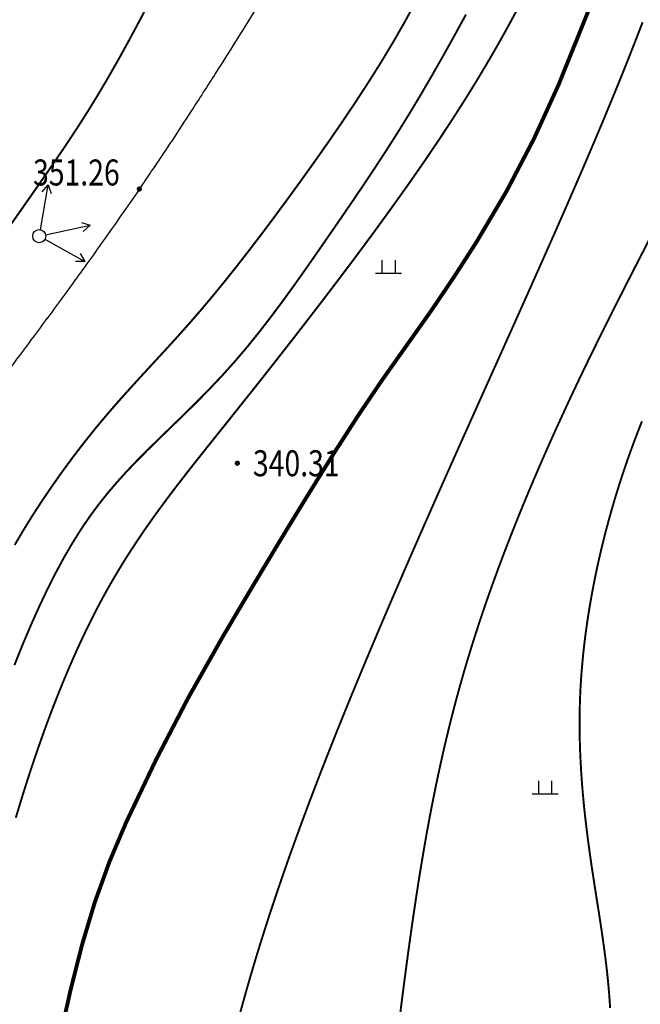
# Model space of a CAD drawing. Extents: x 1094452 to 1098129, y 2404912 to 2405927.
# Drawn here: x 1095118 to 1095142, y 2405347 to 2405385 of the extents above; entities that cross this region are included whole.
import ezdxf
from ezdxf.enums import TextEntityAlignment as Align

# ---------------------------------------------------------------- set-up
doc = ezdxf.new("R2010")
doc.units = 0
doc.header["$LTSCALE"] = 1.5
doc.layers.get('0').update_dxf_attribs({"linetype": 'CONTINUOUS'})
for name, color, linetype in [('DGX', 8, 'CONTINUOUS'), ('DMTZ', 8, 'CONTINUOUS'), ('GCD', 8, 'CONTINUOUS'), ('GXYZ', 8, 'CONTINUOUS'), ('ZBTZ', 8, 'CONTINUOUS')]:
    doc.layers.add(name, color=color, linetype=linetype)
doc.styles.add('HZ', font='rs.shx', dxfattribs={"width": 0.8, "bigfont": 'hztxt.shx'})
doc.linetypes.add('1033B', pattern='A,1,[159,AAA.SHX,S=1,R=0,X=0,Y=0],1', length=2)

# ---------------------------------------------------------------- blocks, each defined once
blk = doc.blocks.new('gc170')
at = {"linetype": 'Continuous'}
blk.add_circle((0, 0), 0.5, dxfattribs=at)
blk = doc.blocks.new('gc013b')
at = {"linetype": 'Continuous'}
blk.add_line((0.5, 0), (4, 0), dxfattribs=at)
at = {"linetype": 'Continuous', "flags": 128}
blk.add_lwpolyline([(3.388, 0.354), (4, 0), (3.388, -0.354)], dxfattribs=at)
blk = doc.blocks.new('gc119')
for p, q in [((-0.5, 1), (-0.5, 0)), ((0.5, 1), (0.5, 0)), ((-1, 0), (1, 0))]:
    blk.add_line(p, q)
blk = doc.blocks.new('GC200')
at = {"linetype": 'Continuous', "const_width": 0.2, "flags": 128}
blk.add_lwpolyline([(-0.1, 0, 1), (0.1, 0, 1)], format="xyb", close=True, dxfattribs=at)

msp = doc.modelspace()

# ---------------------------------------------------------------- linework, layer by layer
at = {"linetype": 'Continuous'}
msp.add_circle((1094959.486, 2405419.271), 507.66, dxfattribs=at)
at = {"layer": 'DGX', "linetype": 'Continuous'}
for points, const_width, elevation in [([(1095119.226, 2405344.482, -0.021278), (1095120.404, 2405349.738, -0.041333), (1095122.103, 2405354.457, -0.025855), (1095125.801, 2405361.561, -0.003336), (1095128.234, 2405365.636, -0.00429), (1095130.175, 2405368.775, -0.016249), (1095132.9, 2405372.804, 0.01655), (1095135.572, 2405376.761, 0.039791), (1095138.712, 2405382.771, 0.027776), (1095142.007, 2405391.901, 0.006613), (1095143.209, 2405396.12, 0.014354), (1095143.681, 2405398.086, 0.015018), (1095144.587, 2405403.15, 0.011172), (1095145.446, 2405410.012, 0.020836), (1095145.89, 2405417.338, -0.034097)], 0.15, 340), ([(1095120.425, 2405349.816, -0.04067), (1095122.103, 2405354.457, -0.025855), (1095125.801, 2405361.561, -0.003336), (1095128.234, 2405365.636, -0.00429), (1095130.175, 2405368.775, -0.016249), (1095132.9, 2405372.804, 0.01655), (1095135.572, 2405376.761, 0.039791), (1095138.712, 2405382.771, 0.027776), (1095142.007, 2405391.901, 0.006613), (1095143.209, 2405396.12, 0.014354), (1095143.681, 2405398.086, 0.015018), (1095144.587, 2405403.15, 0.011172), (1095145.446, 2405410.012, 0.020836), (1095145.89, 2405417.338, -0.034097)], 0.15, 340), ([(1095117.858, 2405354.624, -0.002775), (1095118.049, 2405355.257, -0.002618), (1095118.258, 2405355.926, -0.002989), (1095118.459, 2405356.543, -0.002811), (1095118.68, 2405357.198, -0.00326), (1095118.89, 2405357.796, -0.003048), (1095119.123, 2405358.434, -0.003589), (1095119.343, 2405359.01, -0.003337), (1095119.588, 2405359.627, -0.003991), (1095119.816, 2405360.18, -0.00369), (1095120.073, 2405360.773, -0.004483), (1095120.312, 2405361.303, -0.004187), (1095120.578, 2405361.865, -0.00502), (1095120.834, 2405362.382, -0.004989), (1095121.102, 2405362.898, -0.005193), (1095121.373, 2405363.393, -0.00535), (1095121.646, 2405363.868, -0.00463), (1095121.938, 2405364.354, -0.005143), (1095122.209, 2405364.786, -0.003953), (1095122.522, 2405365.264, -0.004653), (1095122.794, 2405365.666, -0.003168), (1095123.129, 2405366.143, -0.003965), (1095123.402, 2405366.52, -0.002275), (1095123.766, 2405367.01, -0.003127), (1095124.034, 2405367.363, -0.00134), (1095124.441, 2405367.889, -0.002199), (1095124.691, 2405368.208, -0.000432), (1095125.114, 2405368.741, -0.000704), (1095125.375, 2405369.068, -0.000302), (1095125.73, 2405369.513, 0.000512), (1095126.086, 2405369.957, 0.000288), (1095126.465, 2405370.433, 0.000303), (1095126.825, 2405370.885, 0.00062), (1095127.147, 2405371.29, 0.000452), (1095127.586, 2405371.847, 0.000623), (1095127.943, 2405372.301, 0.000528), (1095128.362, 2405372.837, 0.000715), (1095128.724, 2405373.302, 0.000612), (1095129.145, 2405373.846, 0.000821), (1095129.508, 2405374.318, 0.000708), (1095129.927, 2405374.867, 0.000946), (1095130.288, 2405375.342, 0.00082), (1095130.703, 2405375.892, 0.001097), (1095131.057, 2405376.365, 0.000951), (1095131.463, 2405376.913, 0.001284), (1095131.807, 2405377.382, 0.001114), (1095132.201, 2405377.924, 0.00152), (1095132.534, 2405378.388, 0.001333), (1095132.912, 2405378.918, 0.00179), (1095133.233, 2405379.378, 0.001582), (1095133.594, 2405379.899, 0.002034), (1095133.907, 2405380.359, 0.001831), (1095134.25, 2405380.872, 0.002257), (1095134.554, 2405381.334, 0.002066), (1095134.881, 2405381.842, 0.002455), (1095135.177, 2405382.309, 0.002281), (1095135.49, 2405382.814, 0.00262), (1095135.777, 2405383.288, 0.002468), (1095136.076, 2405383.794, 0.002746), (1095136.356, 2405384.278, 0.002634), (1095136.642, 2405384.787, 0.002816), (1095136.917, 2405385.287, 0.002777), (1095137.19, 2405385.797, 0.002765)], 0.075, 341), ([(1095117.858, 2405354.624, -0.002775), (1095118.049, 2405355.257, -0.002618), (1095118.258, 2405355.926, -0.002989), (1095118.459, 2405356.543, -0.002811), (1095118.68, 2405357.198, -0.00326), (1095118.89, 2405357.796, -0.003048), (1095119.123, 2405358.434, -0.003589), (1095119.343, 2405359.01, -0.003337), (1095119.588, 2405359.627, -0.003991), (1095119.816, 2405360.18, -0.00369), (1095120.073, 2405360.773, -0.004483), (1095120.312, 2405361.303, -0.004187), (1095120.578, 2405361.865, -0.00502), (1095120.834, 2405362.382, -0.004989), (1095121.102, 2405362.898, -0.005193), (1095121.373, 2405363.393, -0.00535), (1095121.646, 2405363.868, -0.00463), (1095121.938, 2405364.354, -0.005143), (1095122.209, 2405364.786, -0.003953), (1095122.522, 2405365.264, -0.004653), (1095122.794, 2405365.666, -0.003168), (1095123.129, 2405366.143, -0.003965), (1095123.402, 2405366.52, -0.002275), (1095123.766, 2405367.01, -0.003127), (1095124.034, 2405367.363, -0.00134), (1095124.441, 2405367.889, -0.002199), (1095124.691, 2405368.208, -0.000432), (1095125.114, 2405368.741, -0.000704), (1095125.375, 2405369.068, -0.000302), (1095125.73, 2405369.513, 0.000512), (1095126.086, 2405369.957, 0.000288), (1095126.465, 2405370.433, 0.000303), (1095126.825, 2405370.885, 0.00062), (1095127.147, 2405371.29, 0.000452), (1095127.586, 2405371.847, 0.000623), (1095127.943, 2405372.301, 0.000528), (1095128.362, 2405372.837, 0.000715), (1095128.724, 2405373.302, 0.000612), (1095129.145, 2405373.846, 0.000821), (1095129.508, 2405374.318, 0.000708), (1095129.927, 2405374.867, 0.000946), (1095130.288, 2405375.342, 0.00082), (1095130.703, 2405375.892, 0.001097), (1095131.057, 2405376.365, 0.000951), (1095131.463, 2405376.913, 0.001284), (1095131.807, 2405377.382, 0.001114), (1095132.201, 2405377.924, 0.00152), (1095132.534, 2405378.388, 0.001333), (1095132.912, 2405378.918, 0.00179), (1095133.233, 2405379.378, 0.001582), (1095133.594, 2405379.899, 0.002034), (1095133.907, 2405380.359, 0.001831), (1095134.25, 2405380.872, 0.002257), (1095134.554, 2405381.334, 0.002066), (1095134.881, 2405381.842, 0.002455), (1095135.177, 2405382.309, 0.002281), (1095135.49, 2405382.814, 0.00262), (1095135.777, 2405383.288, 0.002468), (1095136.076, 2405383.794, 0.002746), (1095136.356, 2405384.278, 0.002634), (1095136.642, 2405384.787, 0.002816), (1095136.917, 2405385.287, 0.002777), (1095137.19, 2405385.797, 0.002765)], 0.075, 341), ([(1095126.491, 2405347.154, -0.003717), (1095126.74, 2405348.052, -0.003067), (1095127.017, 2405348.999, -0.003361), (1095127.28, 2405349.861, -0.002622), (1095127.588, 2405350.825, -0.002967), (1095127.87, 2405351.675, -0.00227), (1095128.203, 2405352.647, -0.002599), (1095128.503, 2405353.493, -0.001938), (1095128.86, 2405354.473, -0.002253), (1095129.174, 2405355.313, -0.001623), (1095129.552, 2405356.302, -0.001927), (1095129.877, 2405357.132, -0.001322), (1095130.274, 2405358.129, -0.001605), (1095130.606, 2405358.949, -0.001043), (1095131.016, 2405359.945, -0.001273), (1095131.356, 2405360.76, -0.000833), (1095131.779, 2405361.764, -0.001042), (1095132.12, 2405362.565, -0.000691), (1095132.552, 2405363.568, -0.000867), (1095132.898, 2405364.366, -0.00053), (1095133.345, 2405365.389, -0.000698), (1095133.687, 2405366.164, -0.000361), (1095134.16, 2405367.233, -0.000529), (1095134.484, 2405367.962, -0.000192), (1095135.008, 2405369.135, -0.000359), (1095135.289, 2405369.762, -0.000024), (1095135.721, 2405370.726, -0.000028), (1095136.099, 2405371.566, -0.000041), (1095136.505, 2405372.471, 0.000038), (1095136.912, 2405373.377, 0.000265), (1095137.167, 2405373.945, 0.00012), (1095137.726, 2405375.196, 0.000548), (1095138.03, 2405375.877, 0.000325), (1095138.54, 2405377.026, 0.000961), (1095138.863, 2405377.759, 0.00064), (1095139.345, 2405378.862, 0.001333), (1095139.682, 2405379.642, 0.000983), (1095140.134, 2405380.701, 0.001702), (1095140.474, 2405381.509, 0.001339), (1095140.899, 2405382.539, 0.002096), (1095141.233, 2405383.362, 0.001715), (1095141.632, 2405384.371, 0.002524), (1095141.953, 2405385.201, 0.00212)], 0.075, 339), ([(1095127.266, 2405349.816, -0.000173), (1095127.28, 2405349.861, -0.002622), (1095127.588, 2405350.825, -0.002967), (1095127.87, 2405351.675, -0.00227), (1095128.203, 2405352.647, -0.002599), (1095128.503, 2405353.493, -0.001938), (1095128.86, 2405354.473, -0.002253), (1095129.174, 2405355.313, -0.001623), (1095129.552, 2405356.302, -0.001927), (1095129.877, 2405357.132, -0.001322), (1095130.274, 2405358.129, -0.001605), (1095130.606, 2405358.949, -0.001043), (1095131.016, 2405359.945, -0.001273), (1095131.356, 2405360.76, -0.000833), (1095131.779, 2405361.764, -0.001042), (1095132.12, 2405362.565, -0.000691), (1095132.552, 2405363.568, -0.000867), (1095132.898, 2405364.366, -0.00053), (1095133.345, 2405365.389, -0.000698), (1095133.687, 2405366.164, -0.000361), (1095134.16, 2405367.233, -0.000529), (1095134.484, 2405367.962, -0.000192), (1095135.008, 2405369.135, -0.000359), (1095135.289, 2405369.762, -0.000024), (1095135.721, 2405370.726, -0.000028), (1095136.099, 2405371.566, -0.000041), (1095136.505, 2405372.471, 0.000038), (1095136.912, 2405373.377, 0.000265), (1095137.167, 2405373.945, 0.00012), (1095137.726, 2405375.196, 0.000548), (1095138.03, 2405375.877, 0.000325), (1095138.54, 2405377.026, 0.000961), (1095138.863, 2405377.759, 0.00064), (1095139.345, 2405378.862, 0.001333), (1095139.682, 2405379.642, 0.000983), (1095140.134, 2405380.701, 0.001702), (1095140.474, 2405381.509, 0.001339), (1095140.899, 2405382.539, 0.002096), (1095141.233, 2405383.362, 0.001715), (1095141.632, 2405384.371, 0.002524), (1095141.953, 2405385.201, 0.00212)], 0.075, 339), ([(1095132.613, 2405346.916, -0.001016), (1095132.71, 2405347.692, -0.00086), (1095132.829, 2405348.608, -0.001279), (1095132.929, 2405349.354, -0.001068), (1095133.053, 2405350.246, -0.001774), (1095133.156, 2405350.958, -0.001443), (1095133.288, 2405351.833, -0.002216), (1095133.399, 2405352.538, -0.001858), (1095133.54, 2405353.378, -0.002615), (1095133.663, 2405354.081, -0.002268), (1095133.814, 2405354.889, -0.002983), (1095133.952, 2405355.59, -0.002658), (1095134.116, 2405356.374, -0.003301), (1095134.271, 2405357.075, -0.003009), (1095134.451, 2405357.842, -0.003555), (1095134.627, 2405358.551, -0.003343), (1095134.824, 2405359.301, -0.003695), (1095135.027, 2405360.03, -0.003678), (1095135.242, 2405360.759, -0.003524), (1095135.472, 2405361.502, -0.003609), (1095135.707, 2405362.223, -0.00305), (1095135.967, 2405362.988, -0.003298), (1095136.217, 2405363.692, -0.002716), (1095136.501, 2405364.463, -0.002983), (1095136.767, 2405365.162, -0.00245), (1095137.07, 2405365.932, -0.002698), (1095137.353, 2405366.629, -0.002207), (1095137.674, 2405367.399, -0.002439), (1095137.971, 2405368.092, -0.001984), (1095138.307, 2405368.859, -0.002203), (1095138.616, 2405369.547, -0.001777), (1095138.968, 2405370.314, -0.002013), (1095139.283, 2405370.99, -0.001557), (1095139.658, 2405371.777, -0.001907), (1095139.969, 2405372.418, -0.001182), (1095140.368, 2405373.227, -0.001586), (1095140.668, 2405373.829, -0.000641), (1095141.116, 2405374.717, -0.001126), (1095141.373, 2405375.221, -0.000133), (1095141.764, 2405375.984, -0.000167), (1095142.077, 2405376.593, -0.0002), (1095142.424, 2405377.269, 0.000195)], 0.075, 338), ([(1095132.993, 2405349.816, -0.000515), (1095133.053, 2405350.246, -0.001774), (1095133.156, 2405350.958, -0.001443), (1095133.288, 2405351.833, -0.002216), (1095133.399, 2405352.538, -0.001858), (1095133.54, 2405353.378, -0.002615), (1095133.663, 2405354.081, -0.002268), (1095133.814, 2405354.889, -0.002983), (1095133.952, 2405355.59, -0.002658), (1095134.116, 2405356.374, -0.003301), (1095134.271, 2405357.075, -0.003009), (1095134.451, 2405357.842, -0.003555), (1095134.627, 2405358.551, -0.003343), (1095134.824, 2405359.301, -0.003695), (1095135.027, 2405360.03, -0.003678), (1095135.242, 2405360.759, -0.003524), (1095135.472, 2405361.502, -0.003609), (1095135.707, 2405362.223, -0.00305), (1095135.967, 2405362.988, -0.003298), (1095136.217, 2405363.692, -0.002716), (1095136.501, 2405364.463, -0.002983), (1095136.767, 2405365.162, -0.00245), (1095137.07, 2405365.932, -0.002698), (1095137.353, 2405366.629, -0.002207), (1095137.674, 2405367.399, -0.002439), (1095137.971, 2405368.092, -0.001984), (1095138.307, 2405368.859, -0.002203), (1095138.616, 2405369.547, -0.001777), (1095138.968, 2405370.314, -0.002013), (1095139.283, 2405370.99, -0.001557), (1095139.658, 2405371.777, -0.001907), (1095139.969, 2405372.418, -0.001182), (1095140.368, 2405373.227, -0.001586), (1095140.668, 2405373.829, -0.000641), (1095141.116, 2405374.717, -0.001126), (1095141.373, 2405375.221, -0.000133), (1095141.764, 2405375.984, -0.000167), (1095142.077, 2405376.593, -0.0002), (1095142.424, 2405377.269, 0.000195)], 0.075, 338)]:
    msp.add_lwpolyline(points, format="xyb", dxfattribs=dict(at, const_width=const_width, elevation=elevation))
at = {"layer": 'DGX', "linetype": 'Continuous', "const_width": 0.075, "flags": 128}
msp.add_lwpolyline([(1095123.076, 2405386.14), (1095122.653, 2405385.327), (1095122.234, 2405384.545), (1095121.824, 2405383.8), (1095121.424, 2405383.099), (1095121.037, 2405382.442), (1095120.656, 2405381.822), (1095120.277, 2405381.225), (1095119.892, 2405380.639), (1095119.496, 2405380.05), (1095119.082, 2405379.447), (1095118.643, 2405378.817), (1095118.174, 2405378.146), (1095117.671, 2405377.426)], dxfattribs=at)
at = {"layer": 'DGX', "linetype": 'Continuous', "const_width": 0.075, "elevation": 343, "flags": 128}
msp.add_lwpolyline([(1095133.196, 2405385.921), (1095132.799, 2405385.192), (1095132.372, 2405384.447), (1095131.913, 2405383.685), (1095131.426, 2405382.911), (1095130.918, 2405382.131), (1095130.395, 2405381.352), (1095129.863, 2405380.58), (1095129.329, 2405379.821), (1095128.8, 2405379.082), (1095128.281, 2405378.37), (1095127.778, 2405377.689), (1095127.29, 2405377.038), (1095126.815, 2405376.416), (1095126.35, 2405375.819), (1095125.892, 2405375.245), (1095125.44, 2405374.692), (1095124.991, 2405374.158), (1095124.542, 2405373.64), (1095124.093, 2405373.136), (1095123.642, 2405372.641), (1095123.191, 2405372.151), (1095122.74, 2405371.662), (1095122.29, 2405371.169), (1095121.841, 2405370.669), (1095121.394, 2405370.157), (1095120.951, 2405369.628), (1095120.511, 2405369.08), (1095120.078, 2405368.517), (1095119.656, 2405367.944), (1095119.247, 2405367.365), (1095118.855, 2405366.788), (1095118.484, 2405366.215), (1095118.136, 2405365.654), (1095117.816, 2405365.109)], dxfattribs=at)
msp.add_lwpolyline([(1095133.196, 2405385.921), (1095132.799, 2405385.192), (1095132.372, 2405384.447), (1095131.913, 2405383.685), (1095131.426, 2405382.911), (1095130.918, 2405382.131), (1095130.395, 2405381.352), (1095129.863, 2405380.58), (1095129.329, 2405379.821), (1095128.8, 2405379.082), (1095128.281, 2405378.37), (1095127.778, 2405377.689), (1095127.29, 2405377.038), (1095126.815, 2405376.416), (1095126.35, 2405375.819), (1095125.892, 2405375.245), (1095125.44, 2405374.692), (1095124.991, 2405374.158), (1095124.542, 2405373.64), (1095124.093, 2405373.136), (1095123.642, 2405372.641), (1095123.191, 2405372.151), (1095122.74, 2405371.662), (1095122.29, 2405371.169), (1095121.841, 2405370.669), (1095121.394, 2405370.157), (1095120.951, 2405369.628), (1095120.511, 2405369.08), (1095120.078, 2405368.517), (1095119.656, 2405367.944), (1095119.247, 2405367.365), (1095118.855, 2405366.788), (1095118.484, 2405366.215), (1095118.136, 2405365.654), (1095117.816, 2405365.109)], dxfattribs=at)
at = {"layer": 'DGX', "linetype": 'Continuous', "const_width": 0.075, "elevation": 342}
msp.add_lwpolyline([(1095135.164, 2405385.498), (1095134.723, 2405384.692), (1095134.276, 2405383.89), (1095133.827, 2405383.102), (1095133.381, 2405382.339), (1095132.94, 2405381.608), (1095132.505, 2405380.907), (1095132.073, 2405380.231), (1095131.644, 2405379.574), (1095131.216, 2405378.932), (1095130.787, 2405378.299), (1095130.357, 2405377.671), (1095129.924, 2405377.043), (1095129.487, 2405376.411), (1095129.045, 2405375.777), (1095128.598, 2405375.145), (1095128.146, 2405374.52), (1095127.687, 2405373.904), (1095127.222, 2405373.302), (1095126.75, 2405372.717), (1095126.271, 2405372.153), (1095125.785, 2405371.613), (1095125.296, 2405371.096), (1095124.807, 2405370.599), (1095124.322, 2405370.121), (1095123.846, 2405369.659), (1095123.383, 2405369.21), (1095122.937, 2405368.772), (1095122.511, 2405368.344), (1095122.109, 2405367.922), (1095121.728, 2405367.501), (1095121.366, 2405367.074), (1095121.019, 2405366.635), (1095120.684, 2405366.179), (1095120.357, 2405365.698), (1095120.037, 2405365.187), (1095119.718, 2405364.64), (1095119.399, 2405364.051), (1095119.08, 2405363.42), (1095118.761, 2405362.748), (1095118.442, 2405362.036), (1095118.123, 2405361.285), (1095117.806, 2405360.495)], dxfattribs=at)
msp.add_lwpolyline([(1095135.164, 2405385.498), (1095134.723, 2405384.692), (1095134.276, 2405383.89), (1095133.827, 2405383.102), (1095133.381, 2405382.339), (1095132.94, 2405381.608), (1095132.505, 2405380.907), (1095132.073, 2405380.231), (1095131.644, 2405379.574), (1095131.216, 2405378.932), (1095130.787, 2405378.299), (1095130.357, 2405377.671), (1095129.924, 2405377.043), (1095129.487, 2405376.411), (1095129.045, 2405375.777), (1095128.598, 2405375.145), (1095128.146, 2405374.52), (1095127.687, 2405373.904), (1095127.222, 2405373.302), (1095126.75, 2405372.717), (1095126.271, 2405372.153), (1095125.785, 2405371.613), (1095125.296, 2405371.096), (1095124.807, 2405370.599), (1095124.322, 2405370.121), (1095123.846, 2405369.659), (1095123.383, 2405369.21), (1095122.937, 2405368.772), (1095122.511, 2405368.344), (1095122.109, 2405367.922), (1095121.728, 2405367.501), (1095121.366, 2405367.074), (1095121.019, 2405366.635), (1095120.684, 2405366.179), (1095120.357, 2405365.698), (1095120.037, 2405365.187), (1095119.718, 2405364.64), (1095119.399, 2405364.051), (1095119.08, 2405363.42), (1095118.761, 2405362.748), (1095118.442, 2405362.036), (1095118.123, 2405361.285), (1095117.806, 2405360.495)], dxfattribs=at)
at = {"layer": 'DGX', "linetype": 'Continuous', "const_width": 0.075, "elevation": 337, "flags": 128}
for points in [[(1095140.445, 2405349.816, 0.000242), (1095140.436, 2405349.881, 0.001991), (1095140.394, 2405350.173, 0.000799), (1095140.33, 2405350.602, 0.001077), (1095140.281, 2405350.921, 0.000706), (1095140.216, 2405351.334, -0.000519), (1095140.151, 2405351.747, -0.000569), (1095140.092, 2405352.125, -0.000413), (1095140.012, 2405352.647, -0.002464), (1095139.96, 2405352.998, -0.001409), (1095139.875, 2405353.613, -0.003204), (1095139.82, 2405354.035, -0.002253), (1095139.748, 2405354.637, -0.003933), (1095139.698, 2405355.104, -0.003026), (1095139.642, 2405355.712, -0.004667), (1095139.604, 2405356.211, -0.003773), (1095139.567, 2405356.83, -0.005424), (1095139.545, 2405357.361, -0.004623), (1095139.531, 2405357.983, -0.006117), (1095139.532, 2405358.555, -0.00573), (1095139.546, 2405359.164, -0.006161), (1095139.574, 2405359.756, -0.005976), (1095139.618, 2405360.365, -0.00536), (1095139.677, 2405360.986, -0.005594), (1095139.746, 2405361.579, -0.004915), (1095139.833, 2405362.208, -0.005199), (1095139.928, 2405362.8, -0.004657), (1095140.04, 2405363.425, -0.004887), (1095140.158, 2405364.019, -0.004472), (1095140.293, 2405364.638, -0.004651), (1095140.434, 2405365.231, -0.004354), (1095140.591, 2405365.839, -0.004485), (1095140.753, 2405366.428, -0.004304), (1095140.929, 2405367.024, -0.004408), (1095141.111, 2405367.604, -0.004303), (1095141.306, 2405368.189, -0.004451), (1095141.504, 2405368.751, -0.004242), (1095141.716, 2405369.32, -0.0044), (1095141.929, 2405369.864, -0.00405)], [(1095140.704, 2405347.313, 0.002915), (1095140.684, 2405347.624, 0.002909), (1095140.66, 2405347.934, 0.003022), (1095140.634, 2405348.231, 0.002585), (1095140.602, 2405348.554, 0.002843), (1095140.57, 2405348.846, 0.002067), (1095140.528, 2405349.192, 0.002424), (1095140.49, 2405349.487, 0.001476), (1095140.436, 2405349.881, 0.001991), (1095140.394, 2405350.173, 0.000799), (1095140.33, 2405350.602, 0.001077), (1095140.281, 2405350.921, 0.000706), (1095140.216, 2405351.334, -0.000519), (1095140.151, 2405351.747, -0.000569), (1095140.092, 2405352.125, -0.000413), (1095140.012, 2405352.647, -0.002464), (1095139.96, 2405352.998, -0.001409), (1095139.875, 2405353.613, -0.003204), (1095139.82, 2405354.035, -0.002253), (1095139.748, 2405354.637, -0.003933), (1095139.698, 2405355.104, -0.003026), (1095139.642, 2405355.712, -0.004667), (1095139.604, 2405356.211, -0.003773), (1095139.567, 2405356.83, -0.005424), (1095139.545, 2405357.361, -0.004623), (1095139.531, 2405357.983, -0.006117), (1095139.532, 2405358.555, -0.00573), (1095139.546, 2405359.164, -0.006161), (1095139.574, 2405359.756, -0.005976), (1095139.618, 2405360.365, -0.00536), (1095139.677, 2405360.986, -0.005594), (1095139.746, 2405361.579, -0.004915), (1095139.833, 2405362.208, -0.005199), (1095139.928, 2405362.8, -0.004657), (1095140.04, 2405363.425, -0.004887), (1095140.158, 2405364.019, -0.004472), (1095140.293, 2405364.638, -0.004651), (1095140.434, 2405365.231, -0.004354), (1095140.591, 2405365.839, -0.004485), (1095140.753, 2405366.428, -0.004304), (1095140.929, 2405367.024, -0.004408), (1095141.111, 2405367.604, -0.004303), (1095141.306, 2405368.189, -0.004451), (1095141.504, 2405368.751, -0.004242), (1095141.716, 2405369.32, -0.0044), (1095141.929, 2405369.864, -0.00405)]]:
    msp.add_lwpolyline(points, format="xyb", dxfattribs=at)
at = {"layer": 'DMTZ', "linetype": '1033B', "flags": 128}
for points in [[(1095138.381, 2405426.041, -0.02446), (1095138.478, 2405419.777, -0.003689), (1095138.467, 2405419.535, -0.000024), (1095138.463, 2405419.46, -0.000068), (1095138.462, 2405419.433, -0.008333), (1095138.369, 2405418.053, -0.003978), (1095138.103, 2405415.169, -0.007095), (1095137.88, 2405413.216, -0.007166), (1095137.603, 2405411.29, -0.009237), (1095137.366, 2405409.95, -0.007398), (1095137.014, 2405408.287, -0.010848), (1095136.587, 2405406.58, -0.007639), (1095135.891, 2405404.18, -0.009643), (1095135.088, 2405401.729, -0.010749), (1095134.278, 2405399.56, -0.009296), (1095133.435, 2405397.553, -0.008542), (1095132.44, 2405395.403, -0.007546), (1095130.91, 2405392.356, -0.009398), (1095129.6, 2405389.952, -0.003692), (1095128.086, 2405387.342, -0.00648), (1095127.194, 2405385.873, -0.00172), (1095125.54, 2405383.248, -0.003039), (1095124.59, 2405381.771, -0.000346), (1095123.864, 2405380.66, -0.002397), (1095123.759, 2405380.5, -0.000591), (1095123.429, 2405380.008, -0.000541), (1095123.068, 2405379.471, -0.000483), (1095122.949, 2405379.294, -0.000169), (1095122.607, 2405378.79, -0.003846), (1095121.901, 2405377.766, -0.002279), (1095120.688, 2405376.052, -0.003438), (1095119.573, 2405374.514, -0.002167), (1095117.779, 2405372.096, -0.001958), (1095116.039, 2405369.792, -0.004106), (1095115.196, 2405368.703, -0.00184), (1095114.389, 2405367.686, -0.004211), (1095114.031, 2405367.246, -0.000014), (1095113.906, 2405367.095, -0.000124), (1095113.891, 2405367.077, -0.000046), (1095113.77, 2405366.93, -0.000207), (1095113.743, 2405366.898, -0.001231), (1095113.741, 2405366.896, -0.000016), (1095113.6, 2405366.727, -0.001337), (1095113.454, 2405366.554, 0.000368), (1095112.922, 2405365.926, 0.020358), (1095111.155, 2405363.654, 0.011573), (1095108.309, 2405359.469, 0.02454), (1095106.242, 2405355.898, 0.121412), (1095103.722, 2405350.567, 0.017192), (1095101.579, 2405345.086, 0.020844), (1095100.159, 2405340.443, 0.01288), (1095098.618, 2405333.838, 0.014306), (1095097.555, 2405327.825, 0.003354), (1095096.479, 2405320.167, 0.007983), (1095096.1, 2405316.939, 0.001272), (1095095.821, 2405314.119, 0.004118), (1095095.745, 2405313.246, 0.004207), (1095095.524, 2405310.149, 0.004801), (1095095.38, 2405307.431, 0.001218), (1095095.332, 2405306.238, 0.002494), (1095095.312, 2405305.655, 0.00443), (1095095.278, 2405303.933, 0.00266), (1095095.262, 2405301.066, 0.001481), (1095095.271, 2405297.856, 0.00184), (1095095.296, 2405295.271, 0.001213), (1095095.34, 2405292.457, 0.001326), (1095095.393, 2405289.882, 0.00161), (1095095.46, 2405287.351, 0.003101), (1095095.507, 2405286.037, 0.002096), (1095095.528, 2405285.588, 0.000714), (1095095.596, 2405284.269, 0.003597), (1095095.661, 2405283.208, 0.000599), (1095096.101, 2405276.839, 0.005623), (1095096.711, 2405269.355, 0.015535), (1095097.046, 2405266.658, 0.01401), (1095097.312, 2405265.223, 0.024618), (1095097.525, 2405264.421, 0.000513), (1095097.785, 2405263.612, 0.000996), (1095097.92, 2405263.195, 0.000019), (1095098.388, 2405261.757, 0.000019)], [(1095138.381, 2405426.041, -0.02446), (1095138.478, 2405419.777, -0.003689), (1095138.467, 2405419.535, -0.000024), (1095138.463, 2405419.46, -0.000068), (1095138.462, 2405419.433, -0.008333), (1095138.369, 2405418.053, -0.003978), (1095138.103, 2405415.169, -0.007095), (1095137.88, 2405413.216, -0.007166), (1095137.603, 2405411.29, -0.009237), (1095137.366, 2405409.95, -0.007398), (1095137.014, 2405408.287, -0.010848), (1095136.587, 2405406.58, -0.007639), (1095135.891, 2405404.18, -0.009643), (1095135.088, 2405401.729, -0.010749), (1095134.278, 2405399.56, -0.009296), (1095133.435, 2405397.553, -0.008542), (1095132.44, 2405395.403, -0.007546), (1095130.91, 2405392.356, -0.009398), (1095129.6, 2405389.952, -0.003692), (1095128.086, 2405387.342, -0.00648), (1095127.194, 2405385.873, -0.00172), (1095125.54, 2405383.248, -0.003039), (1095124.59, 2405381.771, -0.000346), (1095123.864, 2405380.66, -0.002397), (1095123.759, 2405380.5, -0.000591), (1095123.429, 2405380.008, -0.000541), (1095123.068, 2405379.471, -0.000483), (1095122.949, 2405379.294, -0.000169), (1095122.607, 2405378.79, -0.003846), (1095121.901, 2405377.766, -0.002279), (1095120.688, 2405376.052, -0.003438), (1095119.573, 2405374.514, -0.002167), (1095117.779, 2405372.096, -0.001958), (1095116.039, 2405369.792, -0.004106), (1095115.196, 2405368.703, -0.00184), (1095114.389, 2405367.686, -0.004211), (1095114.031, 2405367.246, -0.000014), (1095113.906, 2405367.095, -0.000124), (1095113.891, 2405367.077, -0.000046), (1095113.77, 2405366.93, -0.000207), (1095113.743, 2405366.898, -0.001231), (1095113.741, 2405366.896, -0.000016), (1095113.6, 2405366.727, -0.001337), (1095113.454, 2405366.554, 0.000368), (1095112.922, 2405365.926, 0.020358), (1095111.155, 2405363.654, 0.011573), (1095108.309, 2405359.469, 0.02454), (1095106.242, 2405355.898, 0.121412), (1095103.722, 2405350.567, 0.002383), (1095103.403, 2405349.816, 0.002383)]]:
    msp.add_lwpolyline(points, format="xyb", dxfattribs=at)

# ---------------------------------------------------------------- block references
at = {"layer": 'GCD', "linetype": 'Continuous'}
ref = msp.add_blockref('GC200', (1095122.607, 2405378.79, 351.26), dxfattribs=dict(at, xscale=0.5, yscale=0.5, zscale=0.5))
ref.add_attrib('height', '351.26', dxfattribs={"linetype": 'Continuous', "height": 1, "style": 'HZ', "width": 0.8}).set_placement((1095118.522, 2405379.425, 351.26), align=Align.MIDDLE_LEFT)
ref = msp.add_blockref('GC200', (1095126.375, 2405368.251, 340.31), dxfattribs=dict(at, xscale=0.5, yscale=0.5, zscale=0.5))
ref.add_attrib('height', '340.31', dxfattribs={"linetype": 'Continuous', "height": 1, "style": 'HZ', "width": 0.8}).set_placement((1095126.975, 2405368.251, 340.31), align=Align.MIDDLE_LEFT)
at = {"layer": 'GXYZ', "linetype": 'Continuous', "xscale": 0.5, "yscale": 0.5}
for rotation in [80.22077023479795, 12.11294023692635, 330.9958256756138]:
    msp.add_blockref('gc013b', (1095118.76, 2405376.978), dxfattribs=dict(at, rotation=rotation))
msp.add_blockref('gc170', (1095118.76, 2405376.978), dxfattribs=at)
at = {"layer": 'ZBTZ', "linetype": 'Continuous', "xscale": 0.5, "yscale": 0.5}
for p in [(1095132.185, 2405375.55), (1095138.204, 2405355.551)]:
    msp.add_blockref('gc119', p, dxfattribs=at)

doc.saveas('drawing.dxf')
